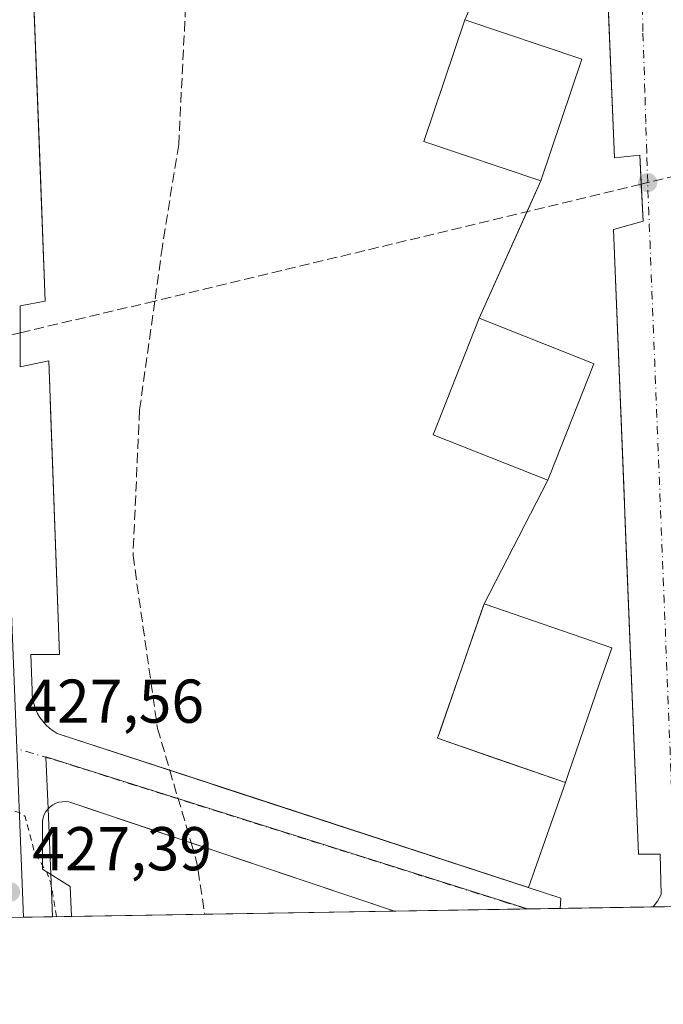
# Model space of a CAD drawing. Units: metres. Extents: x 610637 to 614079, y 4743198 to 4745570.
# Drawn here: x 611539 to 611643, y 4743201 to 4743361 of the extents above; entities that cross this region are included whole.
import ezdxf

# ---------------------------------------------------------------- set-up
doc = ezdxf.new("R2010")
doc.units = ezdxf.units.M
doc.header["$MEASUREMENT"] = 0
for name, pattern in [('DGN Style 2', [1.6480167562047852, 0.988810053722871, -0.6592067024819142]), ('DGN Style 3', [2.307223458686699, 1.648016756204785, -0.6592067024819142]), ('DGN Style 4', [2.6384748266838614, 1.318413404963828, -0.6592067024819142, 0.001648016756204785, -0.6592067024819142])]:
    doc.linetypes.add(name, pattern=pattern)
for name, color, linetype, lineweight in [('Comarca CxS', 21, 'Continuous', 0), ('Comunidad Autónoma CxS', 142, 'Continuous', 0), ('Curva de nivel auxiliar', 30, 'DGN Style 2', 0), ('Edificación Cxs', 1, 'Continuous', 13), ('Elemento construido', 1, 'Continuous', 0), ('Municipio', 91, 'Continuous', 13), ('Municipio CxS', 4, 'Continuous', 0), ('Núcleo urbano CxS', 7, 'Continuous', 0), ('Parque-jardín CxS', 135, 'Continuous', 0), ('Prado CxS', 92, 'Continuous', 0), ('Provincia CxS', 1, 'Continuous', 0), ('Punto de cota en terreno', 7, 'Continuous', 0), ('Rótulo de punto de cota en terreno', 7, 'Continuous', 0), ('Senda pavimentada', 7, 'DGN Style 3', 0), ('Senda pavimentada conexión', 30, 'DGN Style 3', 0), ('Vegetación y arbolados urbanos CxS', 151, 'Continuous', 0), ('Vía urbana Cxs', 4, 'Continuous', 0), ('Vía urbana eje', 4, 'DGN Style 4', 0)]:
    doc.layers.add(name, color=color, linetype=linetype, lineweight=lineweight)
doc.styles.add('Style-Arial', font='txt')

# ---------------------------------------------------------------- blocks, each defined once
blk = doc.blocks.new('*U19')
at = {"layer": 'Vegetación y arbolados urbanos CxS', "color": 151, "linetype": 'Continuous', "lineweight": 0}
blk.add_polyline3d([(611621.1366999998, 4743216.5986, 427.9660000000004), (611544.0976, 4743215.3408, 427.3886000000057), (611543.8145000003, 4743222.226100001, 427.4842000000062), (611543.3786000004, 4743232.828600001, 427.5056000000041), (611543.0323000001, 4743241.251499999, 427.5666000000056)], close=True, dxfattribs=at)
blk = doc.blocks.new('*U27')
at = {"layer": 'Parque-jardín CxS', "color": 135, "linetype": 'Continuous', "lineweight": 0}
blk.add_polyline3d([(611599.5893999999, 4743216.246900001, 427.8861000000034), (611547.1744999997, 4743215.391100001, 427.5240999999951), (611546.9700999996, 4743220.2301, 427.5826999999991), (611542.4801000003, 4743223.0701, 427.4566999999952), (611542.4801000003, 4743230.870100001, 427.5233000000007), (611542.5800999999, 4743231.390100001, 427.5274999999965), (611542.7600999996, 4743231.9001, 427.5337), (611543.0201000003, 4743232.370100001, 427.5411000000022), (611543.3400999998, 4743232.790100001, 427.5491000000038), (611543.7200999996, 4743233.170100001, 427.5576000000001), (611544.1601, 4743233.4801, 427.5665000000009), (611544.6300999997, 4743233.7301, 427.5755000000063), (611545.1401000004, 4743233.9001, 427.584799999997), (611545.6700999998, 4743233.9901, 427.5944000000018), (611546.2001, 4743234.0001, 427.6040999999968), (611546.7301000003, 4743233.940099999, 427.6141999999964), (611562.0006999997, 4743228.828700001, 427.7265999999945), (611566.6017000005, 4743227.288600001, 427.7308000000049)], close=True, dxfattribs=at)
blk = doc.blocks.new('5PATER')
at = {"layer": 'Prado CxS', "linetype": 'Continuous', "lineweight": 0}
h = blk.add_hatch(color=51, dxfattribs=at)
edge = h.paths.add_edge_path()
edge.add_ellipse((0, 0), major_axis=(-0.1095731443231308, -0.1110710700762829), ratio=0.9994222409660322, start_angle=0, end_angle=360)
blk = doc.blocks.new('*U56')
at = {"layer": 'Vía urbana Cxs', "color": 4, "linetype": 'Continuous', "lineweight": 0}
for points in [[(611540.2001999998, 4743385.840100001, 429.0175000000018), (611542.9200999998, 4743315.1601, 428.3384999999981), (611538.8501000004, 4743314.380100001, 428.1671000000061), (611538.8501000004, 4743310.026500001, 428.1370000000024), (611538.8501000004, 4743304.5001, 428.0807999999961), (611543.5000999998, 4743305.470100001, 428.2210000000051), (611543.6585999997, 4743301.155999999, 428.153999999995), (611543.7882000003, 4743297.626499999, 428.1159999999945), (611545.2500999998, 4743257.8301, 427.9008000000031), (611540.6001000004, 4743257.8301, 427.766499999998), (611540.8000999996, 4743252.020099999, 427.7388000000064), (611540.8202000001, 4743251.2501, 427.7280000000028), (611540.9301000005, 4743250.4901, 427.7195999999968), (611541.1101000002, 4743249.7401, 427.7127999999939), (611541.3602, 4743249.0101, 427.7076999999991), (611541.6801000005, 4743248.3101, 427.7044000000024), (611542.0701000001, 4743247.6501, 427.7029000000039), (611542.5202000003, 4743247.020099999, 427.6996999999974), (611543.0301999999, 4743246.440099999, 427.718200000003), (611543.5900999998, 4743245.920100001, 427.7443000000058), (611544.2100999998, 4743245.450099999, 427.7782000000007), (611544.8601000002, 4743245.050100001, 427.8181999999942), (611563.1295999996, 4743239.079500001, 427.976999999999), (611568.2062999997, 4743237.420399999, 427.8585000000021), (611571.5921, 4743236.313899999, 427.8693000000058), (611626.5900999998, 4743218.340100001, 428.1533999999957), (611626.4653000003, 4743216.685699999, 428.0988999999972), (611599.5893999999, 4743216.2468, 427.8861000000034), (611566.6017000005, 4743227.288600001, 427.7308000000049), (611546.7301000003, 4743233.940099999, 427.6141999999964), (611546.2001999998, 4743234.0001, 427.6040999999968), (611545.6700999998, 4743233.9901, 427.5944000000018), (611545.1401000004, 4743233.9001, 427.584799999997), (611544.6301999995, 4743233.7301, 427.5755000000063), (611544.1601, 4743233.4801, 427.5665000000009), (611543.7200999996, 4743233.170100001, 427.5576000000001), (611543.3400999998, 4743232.790100001, 427.5491000000038), (611543.0201000003, 4743232.370100001, 427.5411000000022), (611542.7600999996, 4743231.9001, 427.5337), (611542.5800999999, 4743231.390100001, 427.5274999999965), (611542.4801000003, 4743230.870100001, 427.5233000000007), (611542.4801000003, 4743223.0701, 427.4566999999952), (611546.9700999996, 4743220.2301, 427.5826999999991), (611547.1744999997, 4743215.391100001, 427.5240999999951), (611533.5515000002, 4743215.1687, 427.4337999999989)], [(611646.0368999997, 4743381.7325, 432.2810000000027), (611647.6101000002, 4743340.140100001, 429.5225000000065), (611645.4801000003, 4743339.950099999, 429.123900000006), (611645.6533000004, 4743335.5615, 428.8793000000006), (611645.8701, 4743330.0701, 429.0025000000023), (611647.8101000005, 4743330.0701, 429.6888000000035), (611649.3870999999, 4743289.5156, 431.5374000000011), (611649.6069, 4743283.861300001, 431.7498999999953), (611652.0800999999, 4743220.2601, 429.0559000000067), (611652.4700999996, 4743217.360099999, 428.6114999999991), (611652.7089000001, 4743217.1141, 428.8626999999979), (611641.5746999999, 4743216.932399999, 428.2038999999932), (611642.2600999996, 4743217.840100001, 428.2059000000008), (611642.8601000002, 4743218.920100001, 428.2188000000024), (611642.6701999997, 4743225.5001, 428.4042999999947), (611639.1801000005, 4743225.5001, 428.6763000000064), (611637.0193999996, 4743279.142700001, 429.0645999999979), (611636.8252999998, 4743283.9614, 429.0801999999967), (611635.1001000004, 4743326.790100001, 429.388300000006), (611639.9402000001, 4743328.1501, 429.0117000000028), (611639.6145000001, 4743334.128799999, 429.0957000000053), (611639.3601000002, 4743338.800100001, 429.1417999999976), (611635.2901, 4743338.4101, 429.6117999999988), (611633.0904999999, 4743391.063200001, 430.036500000002)]]:
    blk.add_polyline3d(points, dxfattribs=at)

msp = doc.modelspace()

# ---------------------------------------------------------------- linework, layer by layer
at = {"layer": 'Comarca CxS', "color": 21, "linetype": 'Continuous', "lineweight": 0, "flags": 128}
msp.add_lwpolyline([(611539.4032769691, 4743215.264168101), (610673.7200008405, 4743201.129982539), (610654.5189768852, 4744395.53280129), (610636.5300008416, 4745514.539982513), (611582.0627074626, 4745529.983010302), (612361.3873728615, 4745542.711425067), (612441.0019606573, 4745544.011739993), (613756.3289358547, 4745565.494477592), (613953.8323649202, 4745568.720226339), (614040.760000866, 4745570.139982514), (614056.6483293541, 4744610.948489646), (614074.533831086, 4743531.186001124), (614079.0800008659, 4743256.729982535), (613100.6283043984, 4743240.754604213), (612643.8066379533, 4743233.29598467)], close=True, dxfattribs=at)
at = {"layer": 'Comunidad Autónoma CxS', "color": 142, "linetype": 'Continuous', "lineweight": 0, "flags": 128}
msp.add_lwpolyline([(611539.4032769691, 4743215.264168101), (610673.7200008405, 4743201.129982539), (610654.5189768852, 4744395.53280129), (610636.5300008416, 4745514.539982513), (611582.0627074626, 4745529.983010302), (612361.3873728615, 4745542.711425067), (612441.0019606573, 4745544.011739993), (613756.3289358547, 4745565.494477592), (613953.8323649202, 4745568.720226339), (614040.760000866, 4745570.139982514), (614056.6483293541, 4744610.948489646), (614074.533831086, 4743531.186001124), (614079.0800008659, 4743256.729982535), (613100.6283043984, 4743240.754604213), (612643.8066379533, 4743233.29598467)], close=True, dxfattribs=at)
at = {"layer": 'Curva de nivel auxiliar', "color": 30, "linetype": 'DGN Style 2', "lineweight": 0, "elevation": 427.5, "flags": 128}
msp.add_lwpolyline([(611544.7369999997, 4743215.351399999), (611543.8099999996, 4743220.84), (611543.25, 4743222.380000001), (611541.1900000004, 4743225.730000001), (611539.6699999999, 4743231.58), (611539.0800000001, 4743232.100000001), (611536.5499999998, 4743232.960000001), (611534.5899999999, 4743234.730000001), (611533.5199999996, 4743234.9), (611532.0800000001, 4743233.789999999), (611530.3700000001, 4743230.060000001), (611529.4299999997, 4743228.84), (611528.1299999999, 4743228.449999999), (611525.9900000002, 4743228.77), (611523.0800000001, 4743230.109999999), (611520.7400000002, 4743232.300000001), (611519.4699999997, 4743233.07), (611511, 4743236.480000001), (611505.1699999999, 4743239.220000001), (611498.4699999997, 4743241.720000001), (611493.4000000004, 4743244.689999999), (611486.8399999999, 4743247.539999999), (611483.7400000002, 4743249.539999999), (611477.3799999999, 4743252.050000001), (611471.6100000005, 4743255.33), (611469.4699999997, 4743255.880000001), (611471.8499999996, 4743256.07), (611475.7999999998, 4743255.390000001), (611479.8099999996, 4743255.26), (611486.9100000003, 4743251.529999999), (611489.3600000005, 4743251.119999999), (611493.79, 4743251.630000001), (611496.8899999997, 4743249.550000001), (611499.8899999997, 4743248.810000001), (611502.2400000002, 4743249.17), (611507.0499999998, 4743246.800000001), (611509.3799999999, 4743246.210000001), (611511.6900000004, 4743246.439999999), (611513.6600000003, 4743247.380000001), (611515.0700000003, 4743249.480000001), (611517.5, 4743251.49), (611517.8300000001, 4743252.26), (611517.6299999999, 4743252.99), (611516.3600000005, 4743254.430000001), (611514.7000000002, 4743255.52), (611510.0700000003, 4743257.779999999), (611505.4299999997, 4743259.33), (611501.2999999998, 4743261.890000001), (611492.4900000002, 4743264.75), (611484.2599999999, 4743268.529999999), (611478.0599999996, 4743270), (611469.7699999996, 4743274.480000001), (611458.1500000004, 4743278.380000001), (611453.6799999997, 4743280.76), (611449.0899999999, 4743282.27), (611442.1500000004, 4743286.220000001), (611437.1399999997, 4743290.189999999), (611430.1600000003, 4743295.02), (611423.8899999997, 4743298.119999999), (611422.5599999996, 4743300.060000001), (611422.4100000003, 4743302.430000001), (611423.4400000004, 4743304.67), (611426.1699999999, 4743307.850000001), (611427.5700000003, 4743310.42), (611429.9900000002, 4743321.5), (611430.0300000003, 4743322.869999999), (611429.7400000002, 4743323.350000001), (611428.4699999997, 4743322.82), (611424.2000000002, 4743318.730000001), (611423.1399999997, 4743317.390000001), (611421.8700000001, 4743314.800000001), (611422.1600000003, 4743317.699999999), (611423.4400000004, 4743321.529999999), (611423.7000000002, 4743323.470000001), (611423.3099999996, 4743325.680000001), (611422.8399999999, 4743326.210000001), (611422.2000000002, 4743326.25), (611421.4400000004, 4743325.75), (611420.3600000005, 4743324.359999999), (611417.8600000005, 4743319.34), (611415.8600000005, 4743316.480000001), (611415.5926000001, 4743316.157099999)], dxfattribs=at)
at = {"layer": 'Edificación Cxs', "color": 1, "linetype": 'Continuous', "lineweight": 13, "flags": 128}
for points, elevation in [([(611624.7812000001, 4743286.9562), (611624.4501, 4743286.120100001), (611605.8601000002, 4743293.4801), (611613.3400999998, 4743312.370100001), (611631.4534, 4743305.198799999), (611631.9301000005, 4743305.0101)], 443.1610999999977), ([(611627.7465000004, 4743238.4013), (611627.3000999996, 4743237.110099999), (611616.4812000003, 4743240.8487), (611606.5800999999, 4743244.270099999), (611606.8794999998, 4743245.136499999), (611613.7039000001, 4743264.885500001), (611614.1201, 4743266.090100001), (611634.8400999998, 4743258.920100001), (611634.5734000001, 4743258.148700001), (611632.8583000004, 4743253.187700001)], 451.3435000000028)]:
    msp.add_lwpolyline(points, close=True, dxfattribs=dict(at, elevation=elevation))
at = {"layer": 'Edificación Cxs', "color": 1, "linetype": 'Continuous', "lineweight": 13}
for points in [[(611629.9901000002, 4743354.4001, 440.8329999999987), (611623.3400999998, 4743334.6601, 440.7042999999976), (611604.3601000002, 4743341.050100001, 440.4116000000067), (611611.0100999996, 4743360.790100001, 440.6983000000037), (611629.9901000002, 4743354.4001, 440.8329999999987)], [(611624.7812000001, 4743286.9562, 443.1610999999976), (611624.4501, 4743286.120100001, 441.1616999999969), (611605.8601000002, 4743293.4801, 441.2767000000022), (611613.3400999998, 4743312.370100001, 441.1346999999951), (611631.4534, 4743305.198799999, 441.4636000000028), (611631.9301000005, 4743305.0101, 440.5231000000058), (611624.7812000001, 4743286.9562, 443.1610999999976)], [(611627.7465000004, 4743238.4013, 446.4581999999937), (611627.3000999996, 4743237.110099999, 443.8435999999929), (611616.4812000003, 4743240.8487, 446.880799999999), (611606.5800999999, 4743244.270099999, 438.602899999998), (611606.8794999998, 4743245.136499999, 440.2002000000066), (611613.7039000001, 4743264.885500001, 439.885500000004), (611614.1201, 4743266.090100001, 436.6242999999959), (611634.8400999998, 4743258.920100001, 441.2167999999947), (611634.5734000001, 4743258.148700001, 444.0571000000054), (611632.8583000004, 4743253.187700001, 451.3435000000027), (611627.7465000004, 4743238.4013, 446.4581999999937)]]:
    msp.add_polyline3d(points, dxfattribs=at)
msp.add_3dface([(611629.9901000002, 4743354.4001, 440.8329999999987), (611623.3400999998, 4743334.6601, 440.8329999999987), (611604.3601000002, 4743341.050100001, 440.8329999999987), (611611.0100999996, 4743360.790100001, 440.8329999999987)], dxfattribs=at)
at = {"layer": 'Elemento construido', "color": 1, "linetype": 'Continuous', "lineweight": 0}
for points in [[(611641.5745999999, 4743216.9323, 428.2038999999932), (611642.2600999996, 4743217.840100001, 428.2059000000008), (611642.8601000002, 4743218.920100001, 428.2188000000024), (611642.6700999998, 4743225.5001, 428.4042999999947), (611639.1801000005, 4743225.5001, 428.6763000000064), (611635.1001000004, 4743326.790100001, 429.388300000006), (611639.9401000004, 4743328.1501, 429.0117000000028), (611639.3601000002, 4743338.800100001, 429.1417999999976), (611635.2901, 4743338.4101, 429.6117999999988), (611630.6300999997, 4743449.960100001, 432.0025000000023)], [(611536.1300999997, 4743385.840100001, 428.8828999999969), (611540.2001, 4743385.840100001, 429.0175000000018), (611542.9200999998, 4743315.1601, 428.3384999999981), (611538.8501000004, 4743314.380100001, 428.1671000000061), (611538.8501000004, 4743304.5001, 428.0807999999961), (611543.5000999998, 4743305.470100001, 428.2210000000051), (611545.2500999998, 4743257.8301, 427.9008000000031), (611540.6001000004, 4743257.8301, 427.766499999998), (611540.8000999996, 4743252.020099999, 427.7388000000064), (611540.8201000001, 4743251.2501, 427.7280000000028), (611540.9301000005, 4743250.4901, 427.7195999999968), (611541.1101000002, 4743249.7401, 427.7127999999939), (611541.3601000002, 4743249.0101, 427.7076999999991), (611541.6801000005, 4743248.3101, 427.7044000000024), (611542.0701000001, 4743247.6501, 427.7029000000039), (611542.5201000003, 4743247.020099999, 427.6996999999974), (611543.0301000001, 4743246.440099999, 427.718200000003), (611543.5900999998, 4743245.920100001, 427.7443000000058), (611544.2100999998, 4743245.450099999, 427.7782000000007), (611544.8601000002, 4743245.050100001, 427.8181999999942), (611626.5900999998, 4743218.340100001, 428.1533999999957), (611626.4653000003, 4743216.6856, 428.0988999999972)], [(611599.5894999999, 4743216.2468, 427.8861000000034), (611546.7301000003, 4743233.940099999, 427.6141999999964), (611546.2001, 4743234.0001, 427.6040999999968), (611545.6700999998, 4743233.9901, 427.5944000000018), (611545.1401000004, 4743233.9001, 427.584799999997), (611544.6300999997, 4743233.7301, 427.5755000000063), (611544.1601, 4743233.4801, 427.5665000000009), (611543.7200999996, 4743233.170100001, 427.5576000000001), (611543.3400999998, 4743232.790100001, 427.5491000000038), (611543.0201000003, 4743232.370100001, 427.5411000000022), (611542.7600999996, 4743231.9001, 427.5337), (611542.5800999999, 4743231.390100001, 427.5274999999965), (611542.4801000003, 4743230.870100001, 427.5233000000007), (611542.4801000003, 4743223.0701, 427.4566999999952), (611546.9700999996, 4743220.2301, 427.5826999999991), (611547.1744999997, 4743215.391100001, 427.5240999999951)]]:
    msp.add_polyline3d(points, dxfattribs=at)
at = {"layer": 'Municipio', "color": 91, "linetype": 'Continuous', "lineweight": 13, "flags": 128}
msp.add_lwpolyline([(611743.5680000014, 4743696.815999999), (611741.9010000003, 4743689.905000002), (611730.6180000008, 4743639.494), (611719.9290000009, 4743595.903999999), (611719.8690000006, 4743595.662000001), (611719.5670000013, 4743594.429000001), (611718.2290000021, 4743583.331000002), (611717.8120000005, 4743581.194999998), (611717.4770000014, 4743578.919000001), (611716.4530000003, 4743571.963), (611715.4570000008, 4743566.849000001), (611713.861, 4743553.565000001), (611710.707000001, 4743528.287000001), (611527.5670000014, 4743512.320000002), (611529.4850000017, 4743464.191000001), (611530.0729999997, 4743449.409999998), (611539.4032769698, 4743215.2641681)], dxfattribs=at)
msp.add_lwpolyline([(611743.5680000014, 4743696.815999999), (611741.9010000003, 4743689.905000002), (611730.6180000008, 4743639.494), (611719.9290000009, 4743595.903999999), (611719.8690000006, 4743595.662000001), (611719.5670000013, 4743594.429000001), (611718.2290000021, 4743583.331000002), (611717.8120000005, 4743581.194999998), (611717.4770000014, 4743578.919000001), (611716.4530000003, 4743571.963), (611715.4570000008, 4743566.849000001), (611713.861, 4743553.565000001), (611710.707000001, 4743528.287000001), (611527.5670000014, 4743512.320000002), (611529.4850000017, 4743464.191000001), (611530.0729999997, 4743449.409999998), (611539.4032769698, 4743215.2641681)], dxfattribs=at)
at = {"layer": 'Municipio CxS', "color": 4, "linetype": 'Continuous', "lineweight": 0, "flags": 128}
for points in [[(611743.5680000009, 4743696.816000001), (611741.9009999997, 4743689.905), (611730.6180000004, 4743639.494000001), (611719.9290000004, 4743595.903999999), (611719.8690000002, 4743595.662), (611719.5670000007, 4743594.429), (611718.2289999994, 4743583.331000002), (611717.8119999999, 4743581.194999999), (611717.4770000008, 4743578.919000001), (611716.4529999997, 4743571.962999999), (611715.4570000002, 4743566.848999999), (611713.8609999995, 4743553.565000001), (611710.7070000004, 4743528.287000001), (611527.5670000009, 4743512.320000002), (611529.4850000012, 4743464.191000001), (611530.0729999992, 4743449.409999999), (611539.4032769691, 4743215.264168101), (610673.7200008405, 4743201.129982539)], [(612643.8066379533, 4743233.29598467), (611539.4032769691, 4743215.264168101), (611530.0729999992, 4743449.409999999), (611529.4850000012, 4743464.191000001), (611527.5670000009, 4743512.320000002), (611710.7070000004, 4743528.287000001), (611713.8609999995, 4743553.565000001), (611715.4570000002, 4743566.848999999), (611716.4529999997, 4743571.962999999), (611717.4770000008, 4743578.919000001), (611717.8119999999, 4743581.194999999), (611718.2289999994, 4743583.331000002), (611719.5670000007, 4743594.429), (611719.8690000002, 4743595.662), (611719.9290000004, 4743595.903999999), (611730.6180000004, 4743639.494000001), (611741.9009999997, 4743689.905), (611743.5680000009, 4743696.816000001)]]:
    msp.add_lwpolyline(points, dxfattribs=at)
at = {"layer": 'Núcleo urbano CxS', "color": 7, "linetype": 'Continuous', "lineweight": 0, "extrusion": (-0.02224580015422378, -0.0003636244372354137, 0.9997524654397042), "elevation": -14902.89097989097, "flags": 128}
msp.add_lwpolyline([(-4732586.995423248, 688904.8405654485), (-4732586.995423249, 688899.5099341224)], dxfattribs=at)
at = {"layer": 'Núcleo urbano CxS', "color": 7, "linetype": 'Continuous', "lineweight": 0, "extrusion": (-0.009368802383635933, -0.0001529709217568874, 0.9999561001072965), "elevation": -6027.715907384943, "flags": 128}
msp.add_lwpolyline([(611618.742723116, 4743216.065930614), (611603.6327596137, 4743215.819230611)], dxfattribs=at)
at = {"layer": 'Núcleo urbano CxS', "color": 7, "linetype": 'Continuous', "lineweight": 0, "extrusion": (0.01470392807692123, 0.0002399674777516234, 0.9998918626105117), "elevation": 10559.93141823069, "flags": 128}
msp.add_lwpolyline([(611572.88018101, 4743214.595827455), (611569.1542779936, 4743214.535027452)], dxfattribs=at)
at = {"layer": 'Núcleo urbano CxS', "color": 7, "linetype": 'Continuous', "lineweight": 0, "extrusion": (-0.00114087579727981, -1.861612267754646e-05, 0.9999993490277157), "elevation": -358.6078166974169, "flags": 128}
msp.add_lwpolyline([(611544.1871050202, 4743215.335046018), (611537.4397006269, 4743215.224946017)], dxfattribs=at)
at = {"layer": 'Núcleo urbano CxS', "color": 7, "linetype": 'Continuous', "lineweight": 0}
for points in [[(611540.2001, 4743385.840100001, 428.8803000000044), (611542.0773, 4743337.0606, 428.2988999999943), (611542.9200999998, 4743315.1601, 428.1971999999951), (611538.8501000004, 4743314.380100001, 428.1086000000069), (611538.8501000004, 4743310.026500001, 428.1110000000045), (611538.8501000004, 4743304.5001, 428.0875999999989), (611543.5000999998, 4743305.470100001, 428.1943000000028), (611545.2500999998, 4743257.8301, 427.8176999999997), (611540.6001000004, 4743257.8301, 427.726999999999), (611540.8000999996, 4743252.020099999, 427.699099999998), (611540.8201000001, 4743251.2501, 427.6931999999942), (611540.9301000005, 4743250.4901, 427.6885000000038), (611541.1101000002, 4743249.7401, 427.6848999999929), (611541.3601000002, 4743249.0101, 427.6828999999998), (611541.6801000005, 4743248.3101, 427.6824999999953), (611542.0701000001, 4743247.6501, 427.6840999999986), (611542.5201000003, 4743247.020099999, 427.679099999994), (611543.0301000001, 4743246.440099999, 427.6809999999969), (611543.5900999998, 4743245.920100001, 427.6842999999935), (611544.2100999998, 4743245.450099999, 427.6891000000033), (611544.8601000002, 4743245.050100001, 427.6953000000067), (611563.1295999996, 4743239.079500001, 428.2750999999989), (611621.3102000002, 4743220.0656, 428.1064999999944), (611627.3000999996, 4743237.110099999, 428.6508000000031), (611606.5800999999, 4743244.270099999, 428.7002000000066), (611614.1201, 4743266.090100001, 428.8711999999941), (611624.4501, 4743286.120100001, 428.9496000000072), (611605.8601000002, 4743293.4801, 428.8757999999943), (611613.3400999998, 4743312.370100001, 428.9741000000067), (611623.3400999998, 4743334.6601, 429.2197000000015), (611604.3601000002, 4743341.050100001, 429.8136999999988), (611611.0100999996, 4743360.790100001, 429.3646000000008), (611621.0100999996, 4743383.2601, 429.4271000000008)], [(611621.0100999996, 4743383.2601, 429.4271000000008), (611611.0100999996, 4743360.790100001, 429.3646000000008), (611604.3601000002, 4743341.050100001, 429.8136999999988), (611623.3400999998, 4743334.6601, 429.2197000000015), (611613.3400999998, 4743312.370100001, 428.9741000000067), (611605.8601000002, 4743293.4801, 428.8757999999943), (611624.4501, 4743286.120100001, 428.9496000000072), (611614.1201, 4743266.090100001, 428.8711999999941), (611606.5800999999, 4743244.270099999, 428.7002000000066), (611627.3000999996, 4743237.110099999, 428.6508000000031), (611621.3102000002, 4743220.0656, 428.1064999999944), (611563.1295999996, 4743239.079500001, 428.2750999999989), (611544.8601000002, 4743245.050100001, 427.6953000000067), (611544.2100999998, 4743245.450099999, 427.6891000000033), (611543.5900999998, 4743245.920100001, 427.6842999999935), (611543.0301000001, 4743246.440099999, 427.6809999999969), (611542.5201000003, 4743247.020099999, 427.679099999994), (611542.0701000001, 4743247.6501, 427.6840999999986), (611541.6801000005, 4743248.3101, 427.6824999999953), (611541.3601000002, 4743249.0101, 427.6828999999998), (611541.1101000002, 4743249.7401, 427.6848999999929), (611540.9301000005, 4743250.4901, 427.6885000000038), (611540.8201000001, 4743251.2501, 427.6931999999942), (611540.8000999996, 4743252.020099999, 427.699099999998), (611540.6001000004, 4743257.8301, 427.726999999999), (611545.2500999998, 4743257.8301, 427.8176999999997), (611543.5000999998, 4743305.470100001, 428.1943000000028), (611538.8501000004, 4743304.5001, 428.0875999999989), (611538.8501000004, 4743310.026500001, 428.1110000000045), (611538.8501000004, 4743314.380100001, 428.1086000000069), (611542.9200999998, 4743315.1601, 428.1971999999951), (611542.0773, 4743337.0606, 428.2988999999943), (611540.2001, 4743385.840100001, 428.8803000000044)], [(611811.8443, 4743279.190099999, 428.9180000000051), (611728.5154999997, 4743244.238500001, 428.5066999999981), (611713.0651000004, 4743237.758500001, 428.5758999999962), (611712.6476999996, 4743237.5865, 428.5724000000046), (611711.4227, 4743237.0745, 428.5659000000014), (611664.5306000002, 4743217.3071, 428.290399999998), (611621.1366999998, 4743216.5986, 427.9660000000004), (611543.0323000001, 4743241.251499999, 427.5666000000056), (611543.3786000004, 4743232.828600001, 427.5056000000041), (611543.8145000003, 4743222.226100001, 427.4842000000062), (611544.0976, 4743215.3408, 427.3886000000057), (611511.0273000002, 4743214.800899999, 427.5519000000059)], [(611621.1364000002, 4743216.5988, 427.9660000000004), (611543.0323000001, 4743241.251499999, 427.5666000000056), (611543.3786000004, 4743232.828600001, 427.5056000000041), (611543.8145000003, 4743222.226100001, 427.4842000000062), (611544.0976, 4743215.3409, 427.3886000000057)]]:
    msp.add_polyline3d(points, dxfattribs=at)
at = {"layer": 'Parque-jardín CxS', "color": 135, "linetype": 'Continuous', "lineweight": 0, "extrusion": (-0.007958456559798025, -0.0178826518886518, 0.9998084185135747), "elevation": -89250.73557664907, "flags": 128}
msp.add_lwpolyline([(-1369834.275727532, 4581413.926952388), (-1369834.275727532, 4581389.327506416)], dxfattribs=at)
at = {"layer": 'Parque-jardín CxS', "color": 135, "linetype": 'Continuous', "lineweight": 0, "extrusion": (-0.0182385700102926, -0.008376684913619826, 0.9997985725704142), "elevation": -50447.93946578689, "flags": 128}
msp.add_lwpolyline([(-4055201.638658634, 2535021.594024916), (-4055186.475685454, 2535007.309188857), (-4055172.747198566, 2535021.892975095)], dxfattribs=at)
at = {"layer": 'Parque-jardín CxS', "color": 135, "linetype": 'Continuous', "lineweight": 0, "extrusion": (-0.3568035191760819, -0.7953136229646266, 0.4900688623351243), "elevation": -3990452.0581608, "flags": 128}
msp.add_lwpolyline([(-1383536.362133062, 2243975.603311497), (-1383536.362133062, 2243964.466129785)], dxfattribs=at)
at = {"layer": 'Parque-jardín CxS', "color": 135, "linetype": 'Continuous', "lineweight": 0, "extrusion": (0.1929185036795891, 0.4300155657554247, 0.8819688566758298), "elevation": 2158078.749852823, "flags": 128}
msp.add_lwpolyline([(1383532.427757485, -4037547.665335288), (1383532.427757485, -4037526.153910206)], dxfattribs=at)
at = {"layer": 'Parque-jardín CxS', "color": 135, "linetype": 'Continuous', "lineweight": 0, "extrusion": (0.007920227566015245, 0.004380671326325602, 0.9999590390181157), "elevation": 26064.12595819482, "flags": 128}
msp.add_lwpolyline([(611590.6622564134, 4743243.704039524), (611583.1813663492, 4743224.813858269), (611601.7716940881, 4743217.453787647)], dxfattribs=at)
at = {"layer": 'Parque-jardín CxS', "color": 135, "linetype": 'Continuous', "lineweight": 0, "extrusion": (-0.09046748155915138, -0.175417585254801, 0.9803286722134161), "elevation": -886955.4375575116, "flags": 128}
msp.add_lwpolyline([(-1630542.907971975, 4407662.391423209), (-1630542.907971975, 4407639.402343218)], dxfattribs=at)
at = {"layer": 'Parque-jardín CxS', "color": 135, "linetype": 'Continuous', "lineweight": 0, "extrusion": (0.3106400973160123, 0.9505276046354026, 5.258880032519734e-05), "elevation": 4698555.73305255, "flags": 128}
msp.add_lwpolyline([(892071.4050744215, 181.0676909881637), (892123.7108744871, 180.7778909873954), (892127.2728941238, 180.7670909877456), (892132.6138206078, 180.8855909879064)], dxfattribs=at)
at = {"layer": 'Parque-jardín CxS', "color": 135, "linetype": 'Continuous', "lineweight": 0, "extrusion": (-0.217355388236996, -0.6184934498060993, 0.7551307752643213), "elevation": -3066266.412781878, "flags": 128}
msp.add_lwpolyline([(-995586.2807071857, 3532591.779043814), (-995586.2807071857, 3532567.854215236)], dxfattribs=at)
at = {"layer": 'Parque-jardín CxS', "color": 135, "linetype": 'Continuous', "lineweight": 0, "extrusion": (-0.004233457606363851, 0.001417030252275805, 0.999990034881328), "elevation": 4559.981817213205, "flags": 128}
msp.add_lwpolyline([(611562.9321482142, 4743225.589108779), (611595.9202100628, 4743214.547397695)], dxfattribs=at)
at = {"layer": 'Parque-jardín CxS', "color": 135, "linetype": 'Continuous', "lineweight": 0, "extrusion": (-0.0545826827387436, -0.0008909635459322513, 0.9985088567103457), "elevation": -37179.03080926542, "flags": 128}
msp.add_lwpolyline([(-4732602.539136495, 687897.6027223059), (-4732602.539136495, 687875.9357320508)], dxfattribs=at)
at = {"layer": 'Parque-jardín CxS', "color": 135, "linetype": 'Continuous', "lineweight": 0, "extrusion": (0.02664740662198225, 0.0004350759529863545, 0.9996448001311455), "elevation": 18788.93639233296, "flags": 128}
msp.add_lwpolyline([(4732599.818857151, -688694.8062236215), (4732599.818857151, -688664.0080813887)], dxfattribs=at)
at = {"layer": 'Parque-jardín CxS', "color": 135, "linetype": 'Continuous', "lineweight": 0}
for points in [[(611538.8501000004, 4743310.026500001, 428.1370000000024), (611538.8501000004, 4743314.380100001, 428.1671000000061), (611542.9200999998, 4743315.1601, 428.3384999999981), (611542.0773, 4743337.0606, 428.3680000000023), (611540.2001, 4743385.840100001, 429.0175000000018), (611536.1300999997, 4743385.840100001, 428.8828999999969)], [(611621.0100999996, 4743383.2601, 441.1797999999981), (611611.0100999996, 4743360.790100001, 440.6983000000037), (611604.3601000002, 4743341.050100001, 440.4116000000067), (611623.3400999998, 4743334.6601, 440.7042999999976), (611613.3400999998, 4743312.370100001, 441.1346999999951), (611605.8601000002, 4743293.4801, 441.2767000000022), (611624.4501, 4743286.120100001, 441.1616999999969), (611614.1201, 4743266.090100001, 436.6242999999959), (611606.5800999999, 4743244.270099999, 438.602899999998), (611627.3000999996, 4743237.110099999, 443.8435999999929), (611621.3102000002, 4743220.0656, 428.1591000000044), (611563.1295999996, 4743239.079500001, 427.976999999999), (611544.8601000002, 4743245.050100001, 427.8181999999942), (611544.2100999998, 4743245.450099999, 427.7782000000007), (611543.5900999998, 4743245.920100001, 427.7443000000058), (611543.0301000001, 4743246.440099999, 427.718200000003), (611542.5201000003, 4743247.020099999, 427.6996999999974), (611542.0701000001, 4743247.6501, 427.7029000000039), (611541.6801000005, 4743248.3101, 427.7044000000024), (611541.3601000002, 4743249.0101, 427.7076999999991), (611541.1101000002, 4743249.7401, 427.7127999999939), (611540.9301000005, 4743250.4901, 427.7195999999968), (611540.8201000001, 4743251.2501, 427.7280000000028), (611540.8000999996, 4743252.020099999, 427.7388000000064), (611540.6001000004, 4743257.8301, 427.766499999998), (611545.2500999998, 4743257.8301, 427.9008000000031), (611543.5000999998, 4743305.470100001, 428.2210000000051), (611538.8501000004, 4743304.5001, 428.0807999999961), (611538.8501000004, 4743310.026500001, 428.1370000000024), (611538.8501000004, 4743314.380100001, 428.1671000000061), (611542.9200999998, 4743315.1601, 428.3384999999981), (611542.0773, 4743337.0606, 428.3680000000023), (611540.2001, 4743385.840100001, 429.0175000000018)], [(611563.1295999996, 4743239.079500001, 427.976999999999), (611544.8601000002, 4743245.050100001, 427.8181999999942), (611544.2100999998, 4743245.450099999, 427.7782000000007), (611543.5900999998, 4743245.920100001, 427.7443000000058), (611543.0301000001, 4743246.440099999, 427.718200000003), (611542.5201000003, 4743247.020099999, 427.6996999999974), (611542.0701000001, 4743247.6501, 427.7029000000039), (611541.6801000005, 4743248.3101, 427.7044000000024), (611541.3601000002, 4743249.0101, 427.7076999999991), (611541.1101000002, 4743249.7401, 427.7127999999939), (611540.9301000005, 4743250.4901, 427.7195999999968), (611540.8201000001, 4743251.2501, 427.7280000000028), (611540.8000999996, 4743252.020099999, 427.7388000000064), (611540.6001000004, 4743257.8301, 427.766499999998), (611545.2500999998, 4743257.8301, 427.9008000000031), (611543.7882000003, 4743297.626499999, 428.1159999999945), (611543.6585999997, 4743301.155999999, 428.153999999995), (611543.5000999998, 4743305.470100001, 428.2210000000051), (611538.8501000004, 4743304.5001, 428.0807999999961), (611538.8501000004, 4743310.026500001, 428.1370000000024)], [(611614.1201, 4743266.090100001, 436.6242999999959), (611613.7039000001, 4743264.885500001, 439.885500000004), (611606.8794999998, 4743245.136499999, 440.2002000000066), (611606.5800999999, 4743244.270099999, 438.602899999998), (611616.4812000003, 4743240.8487, 446.880799999999), (611627.3000999996, 4743237.110099999, 443.8435999999929)], [(611547.1744999997, 4743215.391200001, 427.5240999999951), (611546.9700999996, 4743220.2301, 427.5826999999991), (611542.4801000003, 4743223.0701, 427.4566999999952), (611542.4801000003, 4743230.870100001, 427.5233000000007), (611542.5800999999, 4743231.390100001, 427.5274999999965), (611542.7600999996, 4743231.9001, 427.5337), (611543.0201000003, 4743232.370100001, 427.5411000000022), (611543.3400999998, 4743232.790100001, 427.5491000000038), (611543.7200999996, 4743233.170100001, 427.5576000000001), (611544.1601, 4743233.4801, 427.5665000000009), (611544.6300999997, 4743233.7301, 427.5755000000063), (611545.1401000004, 4743233.9001, 427.584799999997), (611545.6700999998, 4743233.9901, 427.5944000000018), (611546.2001, 4743234.0001, 427.6040999999968), (611546.7301000003, 4743233.940099999, 427.6141999999964), (611562.0006999997, 4743228.828700001, 427.7265999999945), (611566.6017000005, 4743227.288600001, 427.7308000000049)]]:
    msp.add_polyline3d(points, dxfattribs=at)
at = {"layer": 'Provincia CxS', "color": 1, "linetype": 'Continuous', "lineweight": 0, "flags": 128}
msp.add_lwpolyline([(611539.4032769691, 4743215.264168101), (610673.7200008405, 4743201.129982539), (610654.5189768852, 4744395.53280129), (610636.5300008416, 4745514.539982513), (611582.0627074626, 4745529.983010302), (612361.3873728615, 4745542.711425067), (612441.0019606573, 4745544.011739993), (613756.3289358547, 4745565.494477592), (613953.8323649202, 4745568.720226339), (614040.760000866, 4745570.139982514), (614056.6483293541, 4744610.948489646), (614074.533831086, 4743531.186001124), (614079.0800008659, 4743256.729982535), (613100.6283043984, 4743240.754604213), (612643.8066379533, 4743233.29598467)], close=True, dxfattribs=at)
at = {"layer": 'Senda pavimentada', "color": 7, "linetype": 'DGN Style 3', "lineweight": 0, "extrusion": (-0.004493038419002498, -0.001079888826564457, 0.9999893231659464), "elevation": -7441.302694268928, "flags": 128}
msp.add_lwpolyline([(611635.3687012183, 4743328.85876107), (611556.4432125242, 4743309.889450009)], dxfattribs=at)
at = {"layer": 'Senda pavimentada', "color": 7, "linetype": 'DGN Style 3', "lineweight": 0, "extrusion": (-0.02531447555494422, -0.0059496516913504, 0.9996618323073708), "elevation": -43273.83557562161, "flags": 128}
msp.add_lwpolyline([(-4477574.308705374, 1680030.073763862), (-4477574.308705373, 1680007.631278662)], dxfattribs=at)
at = {"layer": 'Senda pavimentada', "color": 7, "linetype": 'DGN Style 3', "lineweight": 0, "extrusion": (0.508907451211765, 0.1685609905599657, 0.8441566196877142), "elevation": 1111114.962521128, "flags": 128}
msp.add_lwpolyline([(4310374.826881219, -1748802.8460746), (4310371.707184964, -1748802.722402867), (4310363.174896395, -1748801.025320771)], dxfattribs=at)
at = {"layer": 'Senda pavimentada', "color": 7, "linetype": 'DGN Style 3', "lineweight": 0}
for points in [[(611581.7389000002, 4743525.743100001, 432.9707999999956), (611576.2147000004, 4743526.052100001, 432.561400000006), (611560.3397000004, 4743523.1417, 431.5011999999988), (611546.8459000001, 4743516.262499999, 431.1398000000045), (611536.7917, 4743503.297900001, 430.6598999999987), (611536.5270999996, 4743489.5395, 430.0706000000064), (611539.1731000004, 4743475.781300001, 430.3181000000041), (611545.5231, 4743463.0811, 429.6076999999932), (611556.1063000001, 4743439.533299999, 429.7067999999999), (611562.7209000001, 4743411.2227, 429.4082999999956), (611564.8377, 4743387.1457, 429.3806000000041), (611566.1605000002, 4743372.064300001, 429.5804999999964), (611564.5730999997, 4743340.5789, 428.993100000007), (611561.9272999996, 4743324.042300001, 428.771900000007), (611560.6898999996, 4743315.159499999, 428.7206000000006)], [(611560.6898999996, 4743315.159499999, 428.7206000000006), (611558.2231000002, 4743297.4517, 428.7609999999986), (611557.1646999996, 4743273.903700001, 429.5647000000026), (611561.1335000005, 4743245.857899999, 428.760500000004), (611563.1295999996, 4743239.079500001, 427.976999999999)]]:
    msp.add_polyline3d(points, dxfattribs=at)
at = {"layer": 'Senda pavimentada conexión', "color": 30, "linetype": 'DGN Style 3', "lineweight": 0, "extrusion": (0.2264019242194242, -0.9667021558446446, 0.1192858356849575), "elevation": -4446863.385379661, "flags": 128}
msp.add_lwpolyline([(1677044.616680871, 534693.6893304441), (1677039.737251173, 534693.6571003196), (1677037.872223462, 534693.745632443)], dxfattribs=at)
at = {"layer": 'Senda pavimentada conexión', "color": 30, "linetype": 'DGN Style 3', "lineweight": 0, "extrusion": (-0.9592719425412991, -0.2824841443598925, 0.0002200870332336748), "elevation": -1926545.089992802, "flags": 128}
msp.add_lwpolyline([(-4377299.384357132, 851.9846138817618), (-4377294.543201045, 851.7484138760419), (-4377287.092864088, 851.7384138758049)], dxfattribs=at)
at = {"layer": 'Senda pavimentada conexión', "color": 30, "linetype": 'DGN Style 3', "lineweight": 0}
msp.add_polyline3d([(611645.6533000004, 4743335.5615, 428.8793000000006), (611645.4401000004, 4743335.5101, 428.8726000000024), (611640.6601, 4743334.380100001, 428.9817999999942), (611639.6145000001, 4743334.128799999, 429.0957000000053)], dxfattribs=at)
at = {"layer": 'Vegetación y arbolados urbanos CxS', "color": 151, "linetype": 'Continuous', "lineweight": 0, "extrusion": (-0.005843346512516031, -9.542495845369317e-05, 0.9999829229519932), "elevation": -3598.578847284103, "flags": 128}
msp.add_lwpolyline([(611613.0682405833, 4743216.274901443), (611591.6478746891, 4743215.925101441)], dxfattribs=at)
at = {"layer": 'Vegetación y arbolados urbanos CxS', "color": 151, "linetype": 'Continuous', "lineweight": 0, "extrusion": (-0.02198454292594652, -0.0003453973756305763, 0.9997582510652214), "elevation": -14656.64315976034, "flags": 128}
msp.add_lwpolyline([(-4733023.371405255, 685900.3198273173), (-4733023.371405255, 685900.1924808216)], dxfattribs=at)
at = {"layer": 'Vegetación y arbolados urbanos CxS', "color": 151, "linetype": 'Continuous', "lineweight": 0, "extrusion": (-0.01975037289931062, -0.0003228611543898652, 0.9998048902315958), "elevation": -13182.31873817083, "flags": 128}
msp.add_lwpolyline([(-4732586.077432767, 688866.9122775008), (-4732586.077432767, 688863.8342658493)], dxfattribs=at)
at = {"layer": 'Vegetación y arbolados urbanos CxS', "color": 151, "linetype": 'Continuous', "lineweight": 0, "extrusion": (-0.0191114140868497, -0.0003119592590217768, 0.9998173115789812), "elevation": -12739.84993438782, "flags": 128}
msp.add_lwpolyline([(-4732602.539136495, 688783.774245446), (-4732602.539136495, 688762.13561065)], dxfattribs=at)
at = {"layer": 'Vegetación y arbolados urbanos CxS', "color": 151, "linetype": 'Continuous', "lineweight": 0, "extrusion": (0.0008119172254434584, 1.325628664796395e-05, 0.9999996703072906), "elevation": 987.2835348551264, "flags": 128}
msp.add_lwpolyline([(611599.0404447702, 4743216.234229047), (611568.257334619, 4743215.731629048)], dxfattribs=at)
at = {"layer": 'Vegetación y arbolados urbanos CxS', "color": 151, "linetype": 'Continuous', "lineweight": 0}
for points in [[(611621.0100999996, 4743383.2601, 429.4271000000008), (611611.0100999996, 4743360.790100001, 429.3646000000008), (611604.3601000002, 4743341.050100001, 429.8136999999988), (611623.3400999998, 4743334.6601, 429.2197000000015), (611613.3400999998, 4743312.370100001, 428.9741000000067), (611605.8601000002, 4743293.4801, 428.8757999999943), (611624.4501, 4743286.120100001, 428.9496000000072), (611614.1201, 4743266.090100001, 428.8711999999941), (611606.5800999999, 4743244.270099999, 428.7002000000066), (611627.3000999996, 4743237.110099999, 428.6508000000031), (611621.3102000002, 4743220.0656, 428.1064999999944), (611563.1295999996, 4743239.079500001, 428.2750999999989), (611544.8601000002, 4743245.050100001, 427.6953000000067), (611544.2100999998, 4743245.450099999, 427.6891000000033), (611543.5900999998, 4743245.920100001, 427.6842999999935), (611543.0301000001, 4743246.440099999, 427.6809999999969), (611542.5201000003, 4743247.020099999, 427.679099999994), (611542.0701000001, 4743247.6501, 427.6840999999986), (611541.6801000005, 4743248.3101, 427.6824999999953), (611541.3601000002, 4743249.0101, 427.6828999999998), (611541.1101000002, 4743249.7401, 427.6848999999929), (611540.9301000005, 4743250.4901, 427.6885000000038), (611540.8201000001, 4743251.2501, 427.6931999999942), (611540.8000999996, 4743252.020099999, 427.699099999998), (611540.6001000004, 4743257.8301, 427.726999999999), (611545.2500999998, 4743257.8301, 427.8176999999997), (611543.5000999998, 4743305.470100001, 428.1943000000028), (611538.8501000004, 4743304.5001, 428.0875999999989), (611538.8501000004, 4743310.026500001, 428.1110000000045), (611538.8501000004, 4743314.380100001, 428.1086000000069), (611542.9200999998, 4743315.1601, 428.1971999999951), (611542.0773, 4743337.0606, 428.2988999999943), (611540.2001, 4743385.840100001, 428.8803000000044)], [(611621.0100999996, 4743383.2601, 429.4271000000008), (611611.0100999996, 4743360.790100001, 429.3646000000008), (611604.3601000002, 4743341.050100001, 429.8136999999988), (611623.3400999998, 4743334.6601, 429.2197000000015), (611613.3400999998, 4743312.370100001, 428.9741000000067), (611605.8601000002, 4743293.4801, 428.8757999999943), (611624.4501, 4743286.120100001, 428.9496000000072), (611614.1201, 4743266.090100001, 428.8711999999941), (611606.5800999999, 4743244.270099999, 428.7002000000066), (611627.3000999996, 4743237.110099999, 428.6508000000031), (611621.3102000002, 4743220.0656, 428.1064999999944), (611563.1295999996, 4743239.079500001, 428.2750999999989), (611544.8601000002, 4743245.050100001, 427.6953000000067), (611544.2100999998, 4743245.450099999, 427.6891000000033), (611543.5900999998, 4743245.920100001, 427.6842999999935), (611543.0301000001, 4743246.440099999, 427.6809999999969), (611542.5201000003, 4743247.020099999, 427.679099999994), (611542.0701000001, 4743247.6501, 427.6840999999986), (611541.6801000005, 4743248.3101, 427.6824999999953), (611541.3601000002, 4743249.0101, 427.6828999999998), (611541.1101000002, 4743249.7401, 427.6848999999929), (611540.9301000005, 4743250.4901, 427.6885000000038), (611540.8201000001, 4743251.2501, 427.6931999999942), (611540.8000999996, 4743252.020099999, 427.699099999998), (611540.6001000004, 4743257.8301, 427.726999999999), (611545.2500999998, 4743257.8301, 427.8176999999997), (611543.5000999998, 4743305.470100001, 428.1943000000028), (611538.8501000004, 4743304.5001, 428.0875999999989), (611538.8501000004, 4743310.026500001, 428.1110000000045), (611538.8501000004, 4743314.380100001, 428.1086000000069), (611542.9200999998, 4743315.1601, 428.1971999999951), (611542.0773, 4743337.0606, 428.2988999999943), (611540.2001, 4743385.840100001, 428.8803000000044)], [(611621.1364000002, 4743216.5988, 427.9660000000004), (611543.0323000001, 4743241.251499999, 427.5666000000056), (611543.3786000004, 4743232.828600001, 427.5056000000041), (611543.8145000003, 4743222.226100001, 427.4842000000062), (611544.0976, 4743215.3409, 427.3886000000057)]]:
    msp.add_polyline3d(points, dxfattribs=at)
at = {"layer": 'Vía urbana Cxs', "color": 4, "linetype": 'Continuous', "lineweight": 0, "extrusion": (-0.007915515278085513, -0.000129265239469687, 0.9999686634632009), "elevation": -5026.386186447079, "flags": 128}
msp.add_lwpolyline([(611610.6927780018, 4743216.075691376), (611583.8160355528, 4743215.636791373)], dxfattribs=at)
at = {"layer": 'Vía urbana Cxs', "color": 4, "linetype": 'Continuous', "lineweight": 0, "extrusion": (-0.0590500448367275, -0.0009636429372295446, 0.9982545585155472), "elevation": -40260.77341164368, "flags": 128}
msp.add_lwpolyline([(-4732605.364780366, 687788.7350372105), (-4732605.364780367, 687777.5798840526)], dxfattribs=at)
at = {"layer": 'Vía urbana Cxs', "color": 4, "linetype": 'Continuous', "lineweight": 0, "extrusion": (-0.006626582669563684, -0.0001082298061421777, 0.9999780381030539), "elevation": -4138.310479682737, "flags": 128}
msp.add_lwpolyline([(611536.5803694426, 4743214.971091737), (611522.9570701699, 4743214.748591734)], dxfattribs=at)
at = {"layer": 'Vía urbana Cxs', "color": 4, "linetype": 'Continuous', "lineweight": 0}
for points in [[(611641.5746999999, 4743216.932499999, 428.2038999999932), (611642.2600999996, 4743217.840100001, 428.2059000000008), (611642.8601000002, 4743218.920100001, 428.2188000000024), (611642.6701999997, 4743225.5001, 428.4042999999947), (611639.1801000005, 4743225.5001, 428.6763000000064), (611637.0193999996, 4743279.142700001, 429.0645999999979), (611636.8252999998, 4743283.9614, 429.0801999999967), (611635.1001000004, 4743326.790100001, 429.388300000006), (611639.9402000001, 4743328.1501, 429.0117000000028), (611639.6145000001, 4743334.128799999, 429.0957000000053), (611639.3601000002, 4743338.800100001, 429.1417999999976), (611635.2901, 4743338.4101, 429.6117999999988), (611633.0904999999, 4743391.063200001, 430.036500000002)], [(611540.2001999998, 4743385.840100001, 429.0175000000018), (611542.9200999998, 4743315.1601, 428.3384999999981), (611538.8501000004, 4743314.380100001, 428.1671000000061), (611538.8501000004, 4743310.026500001, 428.1370000000024), (611538.8501000004, 4743304.5001, 428.0807999999961), (611543.5000999998, 4743305.470100001, 428.2210000000051), (611543.6585999997, 4743301.155999999, 428.153999999995), (611543.7882000003, 4743297.626499999, 428.1159999999945), (611545.2500999998, 4743257.8301, 427.9008000000031), (611540.6001000004, 4743257.8301, 427.766499999998), (611540.8000999996, 4743252.020099999, 427.7388000000064), (611540.8202000001, 4743251.2501, 427.7280000000028), (611540.9301000005, 4743250.4901, 427.7195999999968), (611541.1101000002, 4743249.7401, 427.7127999999939), (611541.3602, 4743249.0101, 427.7076999999991), (611541.6801000005, 4743248.3101, 427.7044000000024), (611542.0701000001, 4743247.6501, 427.7029000000039), (611542.5202000003, 4743247.020099999, 427.6996999999974), (611543.0301999999, 4743246.440099999, 427.718200000003), (611543.5900999998, 4743245.920100001, 427.7443000000058), (611544.2100999998, 4743245.450099999, 427.7782000000007), (611544.8601000002, 4743245.050100001, 427.8181999999942), (611563.1295999996, 4743239.079500001, 427.976999999999), (611568.2062999997, 4743237.420399999, 427.8585000000021), (611571.5921, 4743236.313899999, 427.8693000000058), (611626.5900999998, 4743218.340100001, 428.1533999999957), (611626.4653000003, 4743216.685799999, 428.0988999999972)], [(611599.5893999999, 4743216.246900001, 427.8861000000034), (611566.6017000005, 4743227.288600001, 427.7308000000049), (611546.7301000003, 4743233.940099999, 427.6141999999964), (611546.2001999998, 4743234.0001, 427.6040999999968), (611545.6700999998, 4743233.9901, 427.5944000000018), (611545.1401000004, 4743233.9001, 427.584799999997), (611544.6301999995, 4743233.7301, 427.5755000000063), (611544.1601, 4743233.4801, 427.5665000000009), (611543.7200999996, 4743233.170100001, 427.5576000000001), (611543.3400999998, 4743232.790100001, 427.5491000000038), (611543.0201000003, 4743232.370100001, 427.5411000000022), (611542.7600999996, 4743231.9001, 427.5337), (611542.5800999999, 4743231.390100001, 427.5274999999965), (611542.4801000003, 4743230.870100001, 427.5233000000007), (611542.4801000003, 4743223.0701, 427.4566999999952), (611546.9700999996, 4743220.2301, 427.5826999999991), (611547.1744999997, 4743215.391200001, 427.5240999999951)]]:
    msp.add_polyline3d(points, dxfattribs=at)
at = {"layer": 'Vía urbana eje', "color": 4, "linetype": 'DGN Style 4', "lineweight": 0, "extrusion": (0.9991840789499223, 0.03943355195400412, 0.008727620138747698), "elevation": 798191.878143703, "flags": 128}
msp.add_lwpolyline([(4715407.14878318, -6538.411318859336), (4715408.646490548, -6538.386998941404), (4715413.480620474, -6538.306320206162), (4715418.303969478, -6538.232312198248), (4715419.074947924, -6538.242627983012), (4715423.138095461, -6538.296628812551), (4715427.97183498, -6538.277534071242), (4715432.805176205, -6538.232728392929), (4715437.639306133, -6538.199947833362), (4715442.473041708, -6538.183253872718), (4715447.297179411, -6538.139270297959), (4715452.130520637, -6538.118763694159), (4715456.964650563, -6538.124181679678), (4715461.788393918, -6538.120083797413), (4715466.631727364, -6538.095880776266), (4715471.465857291, -6538.08739929118), (4715476.299592867, -6538.063405608577), (4715481.133722793, -6538.006125982104), (4715485.967064018, -6537.948620787505), (4715490.800799594, -6537.922527184863), (4715495.63492952, -6537.850548118276), (4715500.468270746, -6537.775743582578), (4715505.292408451, -6537.741659630769), (4715510.126144027, -6537.736265239741), (4715514.959485252, -6537.718158544539), (4715519.793615179, -6537.639879717894), (4715524.627350755, -6537.582687299747)], dxfattribs=at)
at = {"layer": 'Vía urbana eje', "color": 4, "linetype": 'DGN Style 4', "lineweight": 0}
for points in [[(611640.6601, 4743334.380100001, 428.9817999999942), (611640.5100999996, 4743339.270099999, 429.0152999999991), (611640.3501000004, 4743344.1801, 428.9940999999963), (611640.2100999998, 4743349.0801, 428.9551000000066), (611639.8901000004, 4743358.880100001, 429.0227000000014), (611639.7500999998, 4743363.790100001, 429.0418000000063)], [(611564.4971000003, 4743234.435500001, 427.7407999999996), (611562.2100999998, 4743235.1601, 427.7663999999932), (611557.5701000001, 4743236.610099999, 427.8307000000059), (611552.9401000004, 4743238.090100001, 427.724000000002), (611548.3000999996, 4743239.550100001, 427.7801000000036), (611543.6700999998, 4743241.0101, 427.6505999999936), (611540.9801000003, 4743241.800100001, 427.5725999999996), (611538.3000999996, 4743242.590100001, 427.5492999999988)], [(611621.0094, 4743216.5966, 428.0320999999968), (611617.8201000001, 4743217.600099999, 427.9373000000051), (611613.1901000004, 4743219.0701, 427.9486000000034), (611608.5500999996, 4743220.520099999, 428.017200000002), (611603.9200999998, 4743221.9901, 427.9734000000026), (611599.2801000001, 4743223.460100001, 427.9551999999967), (611594.6601, 4743224.920100001, 427.9842000000062), (611590.0100999996, 4743226.380100001, 427.866200000004), (611585.1851000005, 4743227.9101, 427.7856999999931), (611580.7500999998, 4743229.3101, 427.7976999999955), (611576.1201, 4743230.7601, 427.7611000000034), (611571.4801000003, 4743232.2301, 427.7185000000027), (611566.8501000004, 4743233.690099999, 427.7188000000024), (611564.4971000003, 4743234.435500001, 427.7407999999996)]]:
    msp.add_polyline3d(points, dxfattribs=at)

# ---------------------------------------------------------------- block references
at = {"layer": 'Parque-jardín CxS', "color": 135, "linetype": 'Continuous', "lineweight": 0}
msp.add_blockref('*U27', (0, 0), dxfattribs=at)
at = {"layer": 'Punto de cota en terreno', "color": 7, "linetype": 'Continuous', "lineweight": 0, "xscale": 10, "yscale": 10, "zscale": 10}
for p in [(611640.6600000003, 4743334.380000001, 428.7899999999936), (611537.29, 4743219.34, 427.3899999999995)]:
    msp.add_blockref('5PATER', p, dxfattribs=at)
at = {"layer": 'Vegetación y arbolados urbanos CxS', "color": 151, "linetype": 'Continuous', "lineweight": 0}
msp.add_blockref('*U19', (0, 0), dxfattribs=at)
at = {"layer": 'Vía urbana Cxs', "color": 4, "linetype": 'Continuous', "lineweight": 0}
msp.add_blockref('*U56', (0, 0), dxfattribs=at)

# ---------------------------------------------------------------- texts
at = {"layer": 'Rótulo de punto de cota en terreno', "color": 7, "linetype": 'Continuous', "lineweight": 0, "style": 'Style-Arial'}
for s, p in [('427,56', (611539.5378000002, 4743246.787799999)), ('427,39', (611540.8178000003, 4743222.867799999))]:
    msp.add_text(s, height=7.000000000000002, dxfattribs=at).set_placement(p)

doc.saveas('drawing.dxf')
